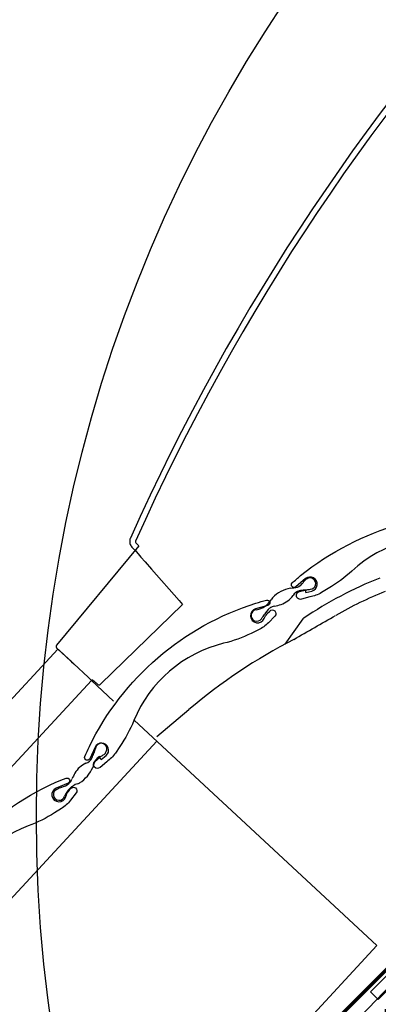
# Model space of a CAD drawing. Units: millimetres. Extents: x -1410 to 6280, y -1940 to 3440.
# Drawn here: x 863 to 913, y 1003 to 1141 of the extents above; entities that cross this region are included whole.
import ezdxf

# ---------------------------------------------------------------- set-up
doc = ezdxf.new("R2010")
doc.units = ezdxf.units.MM
doc.header["$LTSCALE"] = 20
doc.header["$MEASUREMENT"] = 0
doc.linetypes.add('HIDDEN', pattern=[0.375, 0.25, -0.125])
for name, color, linetype in [('KOTY POPISY 2', 1, 'Continuous'), ('OKNO', 2, 'Continuous'), ('ROLETA', 7, 'Continuous'), ('SRAFY OKNA', 8, 'Continuous')]:
    doc.layers.add(name, color=color, linetype=linetype)

# ---------------------------------------------------------------- blocks, each defined once
blk = doc.blocks.new('V22_GGL_66_o')
at = {"layer": 'SRAFY OKNA', "linetype": 'HIDDEN'}
h = blk.add_hatch(dxfattribs=at)
h.set_pattern_fill('DASH', color=6, scale=15, angle=90, style=0)
h.set_pattern_definition([(90, (-1858.8828, -35.8356), (-1.875, 1.875), [1.875, -1.875])])
edge = h.paths.add_edge_path()
edge.add_arc((-153.98, 10.72), 2.1, 124.5201, 271.2151)
edge.add_line((-153.93, 8.63), (-143.79, 11.4))
edge.add_arc((-135.4, -0.41), 14.49, 99.0224, 125.4001, ccw=False)
edge.add_arc((-135.54, 23.96), 10.28, 258.0368, 309.928)
edge.add_arc((-127.06, 13.73), 3, 103.306, 128.7196, ccw=False)
edge.add_line((-127.75, 16.65), (-125.37, 17.21))
edge.add_line((-125.37, 17.21), (-123.22, 19.37))
edge.add_arc((-123.86, 19.88), 0.817, 321.0715, 383.9285)
edge.add_line((-123.11, 20.22), (-124.33, 22.33))
edge.add_line((-124.33, 22.33), (-130.49, 20.88))
edge.add_arc((-129.8, 17.96), 3, 103.306, 131.5087)
edge.add_arc((-136.65, 26.11), 7.65, 257.3167, 309.4554, ccw=False)
edge.add_arc((-135.7, 5.33), 13.57, 101.1567, 119.2864)
edge.add_line((-142.34, 17.17), (-153.71, 13.91))
edge.add_line((-153.71, 13.91), (-155.17, 12.45))
at = {"layer": 'OKNO', "color": 6}
blk.add_line((-151.29, 16.23), (-152.35, 17.29), dxfattribs=at)
at = {"layer": 'OKNO', "color": 4, "const_width": 0.5}
blk.add_lwpolyline([(-148.78, 7.64), (-146.55, 5.41, -1), (-149.87, 2.09), (-156.59, 8.8, -0.414214), (-156.59, 13.97), (-141.56, 28.99, -0.04106), (-129.06, 39.6), (-103.25, 58.07, 0.414214), (-102.91, 60.16), (-104.97, 63.04, -0.366913), (-104.74, 65.81), (-97.32, 73.24, -0.153915), (-96.17, 73.83), (-82.74, 76.2, -0.211498), (-81.05, 75.61), (-61.09, 55.65, 0.414214), (-59.68, 55.65), (-51.05, 64.28, 0.414214), (-51.05, 65.69), (-59.54, 74.18, 0.668179), (-60.73, 73.68), (-60.73, 67.75)], format="xyb", dxfattribs=at)
at = {"layer": 'OKNO', "color": 6}
for points in [[(-152.35, 17.29), (-141.1, 28.53, -0.04106), (-128.68, 39.07), (-102.87, 57.54, 0.414214), (-102.38, 60.54), (-104.44, 63.42, -0.366913), (-104.28, 65.35), (-96.86, 72.78, -0.153915), (-96.06, 73.19), (-82.76, 75.54)], [(-151.29, 16.23), (-140.04, 27.47, -0.04106), (-127.81, 37.85), (-102, 56.32, 0.414214), (-101.16, 61.41), (-103.22, 64.29), (-95.8, 71.72), (-82.5, 74.06)]]:
    blk.add_lwpolyline(points, format="xyb", dxfattribs=at)
blk.add_lwpolyline([(-149.45, 18.35), (-153.71, 13.91)], dxfattribs=at)
blk = doc.blocks.new('Rollladen_o')
at = {"layer": 'ROLETA'}
for p, q in [((-186.09, 80.61), (-186.12, 80.48)), ((-186.12, 80.48), (-186.12, 80.34)), ((-186.12, 80.34), (-186.11, 80.2)), ((-186.11, 80.2), (-186.09, 80.07)), ((-186.05, 80.75), (-186.09, 80.61)), ((-186.09, 80.07), (-186.05, 79.93)), ((-186.02, 80.83), (-186.05, 80.75)), ((-184.86, 79.76), (-196.37, 65.84)), ((-186.05, 79.93), (-185.99, 79.81)), ((-185.99, 79.81), (-185.92, 79.69)), ((-185.92, 79.69), (-185.84, 79.58)), ((-185.84, 79.58), (-185.8, 79.53)), ((-185.8, 79.53), (-185.79, 79.52)), ((-185.79, 79.52), (-185.78, 79.51)), ((-185.79, 79.52), (-185.78, 79.51)), ((-185.78, 79.51), (-185.6, 79.33)), ((-185.39, 79.12), (-185.6, 79.33)), ((-185.38, 79.13), (-184.55, 78.18)), ((-184.55, 78.18), (-183.97, 77.52)), ((-183.98, 77.52), (-183.97, 77.52)), ((-183.97, 77.52), (-183.05, 76.46)), ((-183.05, 76.46), (-179.21, 72.08)), ((-179.21, 72.08), (-178.72, 71.51)), ((-190.2, 60.36), (-178.72, 71.51)), ((-161.85, 69.51), (-164.4, 65.98)), ((-289.73, -35.57), (-196.18, 65.28)), ((-196.44, 65.68), (-196.45, 65.67)), ((-196.45, 65.67), (-196.45, 65.65)), ((-196.45, 65.65), (-196.45, 65.64)), ((-196.45, 65.64), (-196.45, 65.63)), ((-196.45, 65.63), (-196.45, 65.61)), ((-196.45, 65.61), (-196.45, 65.6)), ((-196.45, 65.6), (-196.44, 65.59)), ((-196.43, 65.72), (-196.44, 65.71)), ((-196.44, 65.71), (-196.44, 65.69)), ((-196.44, 65.69), (-196.44, 65.68)), ((-196.44, 65.59), (-196.44, 65.57)), ((-196.44, 65.57), (-196.44, 65.56)), ((-196.44, 65.56), (-196.44, 65.55)), ((-196.44, 65.55), (-196.43, 65.54)), ((-196.42, 65.75), (-196.43, 65.74)), ((-196.43, 65.74), (-196.43, 65.72)), ((-196.43, 65.54), (-196.43, 65.53)), ((-196.43, 65.53), (-196.42, 65.52)), ((-196.41, 65.78), (-196.42, 65.76)), ((-196.42, 65.76), (-196.42, 65.75)), ((-196.42, 65.52), (-196.42, 65.51)), ((-196.42, 65.51), (-196.41, 65.5)), ((-196.4, 65.79), (-196.41, 65.78)), ((-196.41, 65.5), (-196.41, 65.49)), ((-196.41, 65.49), (-196.4, 65.48)), ((-196.39, 65.81), (-196.4, 65.79)), ((-196.4, 65.48), (-196.4, 65.47)), ((-196.4, 65.47), (-196.39, 65.46)), ((-196.38, 65.82), (-196.39, 65.81)), ((-196.39, 65.46), (-196.39, 65.45)), ((-196.39, 65.45), (-196.38, 65.44)), ((-196.37, 65.84), (-196.38, 65.82)), ((-196.38, 65.82), (-196.38, 65.82)), ((-196.38, 65.44), (-196.37, 65.44)), ((-196.37, 65.44), (-196.37, 65.43)), ((-196.37, 65.43), (-196.37, 65.43)), ((-196.37, 65.43), (-196.36, 65.42)), ((-196.36, 65.42), (-196.36, 65.42)), ((-196.36, 65.42), (-196.36, 65.42)), ((-196.36, 65.42), (-196.36, 65.42)), ((-196.36, 65.42), (-196.36, 65.42)), ((-196.36, 65.42), (-196.34, 65.41)), ((-196.34, 65.41), (-196.19, 65.26)), ((-196.18, 65.28), (-195.08, 64.26)), ((-195.23, 64.39), (-196.12, 65.23)), ((-194.3, 63.54), (-195.23, 64.39)), ((-195.08, 64.26), (-194.27, 63.5)), ((-194.27, 63.5), (-193.98, 63.24)), ((-191.95, 61.36), (-193.98, 63.24)), ((-285.19, -40.11), (-191.48, 60.91)), ((-191.95, 61.36), (-191.48, 60.91)), ((-191.48, 60.91), (-188.38, 58.02)), ((-191.41, 61.02), (-191.38, 61.01)), ((-191.38, 61.01), (-191.38, 61.01)), ((-190.61, 60.35), (-190.61, 60.35)), ((-190.2, 60.36), (-190.2, 60.36)), ((-190.2, 60.36), (-190.2, 60.36)), ((-182.32, 53.04), (-177.82, 56.84)), ((-185.49, 55.34), (-160.67, 32.34)), ((-276.35, -48.96), (-182.31, 52.41)), ((-151.46, 23.79), (-160.67, 32.34)), ((-246.57, -78.74), (-151.46, 23.79))]:
    blk.add_line(p, q, dxfattribs=at)
for points in [[(-44.05, 230.58, 0.17044), (-186.02, 80.83)], [(-43.67, 229.84, 0.170525), (-185.3, 80.4, 0.308624), (-185.26, 80.17), (-184.85, 79.75)], [(-132.37, 81.48, -0.099896), (-131.7, 81.9), (-131.23, 82.08, -1), (-130.87, 81.14), (-132.09, 80.68, -0.087489), (-133.79, 80.36), (-134.9, 80.35, -0.051603), (-139, 80.72, 0.238381), (-154.98, 76.22, -0.051603), (-158.29, 73.77), (-159.24, 73.2, -0.087489), (-160.87, 72.59), (-162.05, 72.27, -1), (-162.34, 73.34), (-161.51, 73.55), (-161.42, 73.2), (-160.58, 73.42, 1.251937), (-161.48, 75.15), (-162.84, 74, -0.981608), (-163.34, 74.56, -0.015508), (-162.16, 75.57, -0.205639), (-132.54, 83.9, -0.015508), (-131.01, 83.65, -0.981609), (-131.14, 82.92)], [(-167.27, 69.59, -0.099896), (-166.84, 70.26), (-166.49, 70.61, -1), (-165.77, 69.92), (-166.68, 68.99, -0.087489), (-168.09, 67.97), (-169.09, 67.49, -0.051603), (-172.96, 66.1, 0.238381), (-185.55, 55.28, -0.051603), (-187.51, 51.65), (-188.14, 50.74, -0.087489), (-189.35, 49.5), (-190.29, 48.71, -1), (-191, 49.55), (-190.34, 50.1), (-190.11, 49.82), (-189.44, 50.38, 1.251937), (-190.99, 51.56), (-191.73, 49.94, -0.981608), (-192.42, 50.24, -0.015508), (-191.78, 51.65, -0.205639), (-168.44, 71.72, -0.015508), (-166.95, 72.14, -0.981609), (-166.76, 71.41)], [(-166.76, 71.41), (-168.47, 70.92, 1.607921), (-167.27, 69.59)], [(-195.07, 44.66, -0.099896), (-194.72, 45.37), (-194.41, 45.76, -1), (-193.62, 45.15), (-194.42, 44.12, -0.087489), (-195.71, 42.96), (-196.65, 42.37, -0.051603), (-200.34, 40.55, 0.238381), (-211.63, 28.38, -0.051603), (-213.17, 24.56), (-213.69, 23.58, -0.087489), (-214.75, 22.2), (-215.6, 21.32, -1), (-216.4, 22.08), (-215.81, 22.69), (-215.55, 22.44), (-214.94, 23.07, 1.251937), (-216.62, 24.07), (-217.17, 22.38, -0.981608), (-217.89, 22.6, -0.015508), (-217.42, 24.07, -0.205639), (-196.48, 46.64, -0.015508), (-195.05, 47.22, -0.981609), (-194.77, 46.52)], [(-194.77, 46.52), (-196.42, 45.84, 1.607921), (-195.07, 44.66)]]:
    blk.add_lwpolyline(points, format="xyb", dxfattribs=at)
for centre, radius, start, end in [((-163.38, 75.77), 1.96, 293.7746, 317.6526), ((-158.3, 72.18), 4.28, 142.0517, 148.0238), ((-131.04, 24.22), 54.8, 111.4319, 124.0441), ((-160.88, 74.23), 0.988, 113.2264, 143.8293), ((-160.85, 74.46), 0.8, 276.157, 121.83), ((-162.77, 69.29), 4.61, 100.3714, 136.1746), ((-163.73, 78.15), 4.32, 271.6639, 285.1805), ((-161.98, 72.02), 1.47, 104.4358, 148.4908), ((-160.58, 65.1), 8.52, 97.0002, 101.9854), ((-162.18, 79.95), 6.41, 275.0513, 278.0028), ((-161.97, 81.32), 7.75, 274.9865, 278.9158), ((-131.04, 24.22), 52.76, 111.4319, 119.7859), ((-168.68, 73.63), 2.78, 303.4051, 328.9904), ((-164.5, 71.17), 2.07, 140.6675, 150.4282), ((-166.08, 74.89), 3.54, 289.2444, 323.5613), ((-168.32, 69.99), 0.8, 93.075, 325.5615), ((-169.18, 74.41), 3.71, 282.7895, 303.1794), ((-164.55, 68.67), 3.06, 129.7531, 151.1537), ((-165.57, 69.78), 1.55, 98.6877, 127.0642), ((-167.03, 77.89), 6.69, 280.6015, 288.4271), ((-180.3, 79.02), 15.8, 323.1417, 325.8457), ((-5848.75, 10037.93), 11478.36, 299.691766, 299.725543), ((-161.44, 69.21), 0.5, 124.069, 144.0796), ((-126.72, -3.74), 79.25, 117.3499, 130.1499), ((-180.7, 78.2), 20, 227.1448, 228.3732), ((-180.1, 74.06), 17.25, 229.1571, 231.0272), ((-521.61, -323.03), 506.5, 49.194, 49.245), ((-190.41, 60.58), 0.3, 229.194, 314.15), ((-185.03, 48.85), 6.41, 160.0412, 162.9927), ((-183.64, 48.79), 7.75, 159.1282, 163.0575), ((-190.12, 51.3), 0.8, 316.214, 161.887), ((-192.75, 50.69), 1.47, 289.5532, 333.6081), ((-199.22, 53.5), 8.52, 336.0586, 341.0437), ((-187.11, 47.72), 4.32, 152.8635, 166.38), ((-189.37, 48.55), 1.96, 120.3914, 144.2694), ((-191.82, 54.26), 4.28, 290.0202, 295.9922), ((-190.35, 51.31), 0.988, 294.2146, 324.8176), ((-190.79, 46.09), 3.54, 114.4827, 148.7996), ((-195.58, 50.49), 4.61, 301.8694, 337.6725), ((-195.67, 47.65), 1.55, 310.9798, 339.3563), ((-188.04, 44.54), 6.69, 149.6169, 157.4424), ((-196.04, 44.92), 0.8, 112.4824, 344.969), ((-189.69, 31.32), 15.8, 112.1983, 114.9023), ((-196.55, 48.88), 3.06, 286.8902, 308.2908), ((-191.89, 43.15), 3.71, 134.8646, 155.2545), ((-192.56, 43.81), 2.78, 109.0536, 134.6389), ((-194.09, 48.41), 2.07, 287.6157, 297.3765)]:
    blk.add_arc(centre, radius, start, end, dxfattribs=at)
at = {"layer": 'ROLETA', "start_tangent": (-0.718905, -0.695108), "end_tangent": (-0.649209, 0.76061)}
blk.add_spline([(-190.2, 60.36), (-190.21, 60.37)], degree=3, dxfattribs=at)

msp = doc.modelspace()

# ---------------------------------------------------------------- linework, layer by layer
at = {"layer": 'KOTY POPISY 2', "color": 7}
msp.add_circle((1068.81, 1029.37), 203.53, dxfattribs=at)

# ---------------------------------------------------------------- block references
at = {"layer": 'ROLETA'}
msp.add_blockref('Rollladen_o', (1064.49, 987.37), dxfattribs=at)
at = {"layer": 'SRAFY OKNA'}
msp.add_blockref('V22_GGL_66_o', (1064.49, 987.37), dxfattribs=at)

doc.saveas('drawing.dxf')
